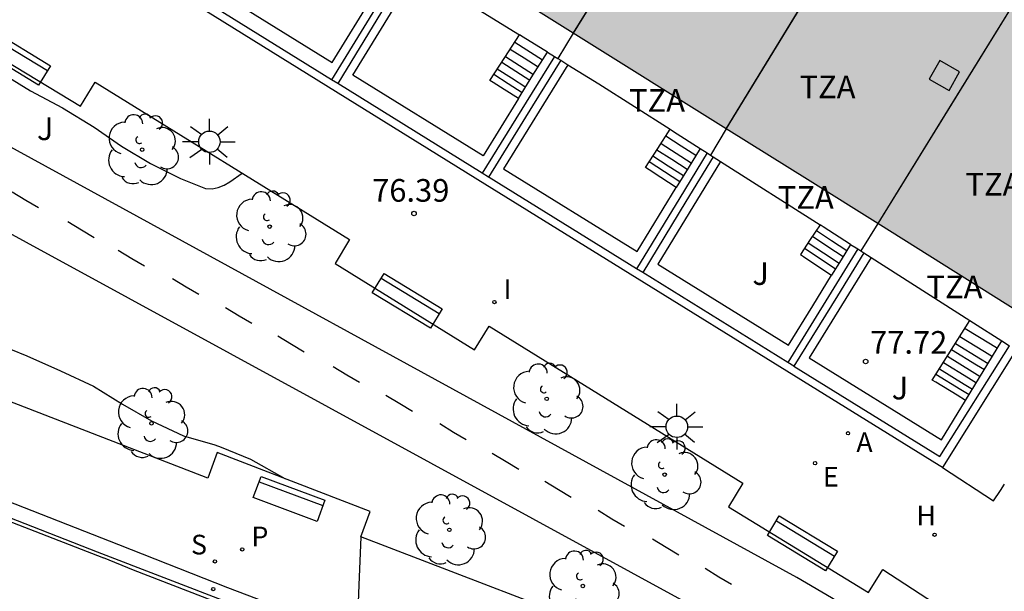
# Model space of a CAD drawing. Units: millimetres. Extents: x 584494 to 584845, y 4795790 to 4796041.
# Drawn here: x 584633 to 584665, y 4795913 to 4795931 of the extents above; entities that cross this region are included whole.
import ezdxf

# ---------------------------------------------------------------- set-up
doc = ezdxf.new("R2010")
doc.units = ezdxf.units.MM
for name, color, linetype in [('020104', 34, 'Continuous'), ('020204', 9, 'Continuous'), ('020308', 9, 'Continuous'), ('060108', 9, 'Continuous'), ('060113', 4, 'Continuous'), ('060117', 9, 'Continuous'), ('060141', 9, 'Continuous'), ('070105', 6, 'Continuous'), ('070108', 9, 'VALLA'), ('080106', 1, 'Continuous'), ('080110', 9, 'Continuous'), ('080118', 9, 'Continuous'), ('080124', 9, 'Continuous'), ('080311', 9, 'Continuous'), ('090202', 1, 'Continuous'), ('100107', 3, 'Continuous'), ('100116', 71, 'Continuous'), ('100202', 3, 'Continuous'), ('100302', 7, 'Continuous'), ('200204', 4, 'Continuous'), ('200205', 4, 'Continuous'), ('200304', 4, 'Continuous'), ('200305', 4, 'Continuous'), ('210201', 9, 'Continuous'), ('210204', 9, 'Continuous'), ('210205', 4, 'Continuous'), ('210301', 9, 'Continuous'), ('210304', 9, 'Continuous'), ('220207', 9, 'Continuous'), ('220307', 9, 'Continuous'), ('250206', 9, 'Continuous'), ('260101', 9, 'Continuous'), ('270204', 9, 'Continuous'), ('270304', 9, 'Continuous'), ('990501', 21, 'Continuous')]:
    doc.layers.add(name, color=color, linetype=linetype)
doc.layers.add('020105', color=24, linetype='Continuous', lineweight=30)
doc.layers.add('080111', color=7, linetype='Continuous', lineweight=30)
doc.styles.add('ARIAL', font='ARIAL.TTF', dxfattribs={"height": 1})
doc.styles.add('ROMANS', font='romans__.ttf', dxfattribs={"height": 1})
doc.linetypes.add('VALLA', pattern='A,1,[200,DONOSTI.shx,S=0.1,R=0,X=0,Y=0],1', length=2)

# ---------------------------------------------------------------- blocks, each defined once
blk = doc.blocks.new('SANEA')
blk.add_circle((0, 0), 0.055)
blk = doc.blocks.new('PLUVI3')
blk.add_circle((0, 0), 0.055)
blk = doc.blocks.new('REIND')
blk.add_circle((0, 0), 0.055)
blk = doc.blocks.new('HIDRAN')
blk.add_circle((0, 0), 0.055)
blk = doc.blocks.new('REGALU')
blk.add_circle((0, 0), 0.055)
blk = doc.blocks.new('ABAS')
blk.add_circle((0, 0), 0.055)
blk = doc.blocks.new('PLUVI1')
blk.add_circle((0, 0), 0.055)
blk = doc.blocks.new('ARBOL')
blk.add_circle((0, 0), 0.0587)
for centre, radius, start, end in [((-0.28, 0.855), 0.3, 359.2878, 173.6078), ((0.097, 0.97), 0.21, 23.1565, 160.4665), ((0.438, 0.881), 0.24, 301.578, 139.328), ((-0.564, 0.381), 0.532, 92.28, 254.58), ((0.656, 0.288), 0.443, 319.8556, 114.7656), ((-0.091, 0.321), 0.12, 119.14, 310.56), ((0.819, -0.249), 0.383, 235.5275, 62.0275), ((-0.556, -0.339), 0.555, 142.64, 266.54), ((-0.039, -0.384), 0.21, 189.64, 323.88), ((0.299, -0.624), 0.532, 224.67, 0.24), ((-0.301, -0.676), 0.45, 213.78, 295.32)]:
    blk.add_arc(centre, radius, start, end)
blk = doc.blocks.new('COTAPU')
blk.add_circle((0, 0), 0.075)
blk = doc.blocks.new('FAROLA')
for p, q in [((0, 0.355), (0, 0.755)), ((-0.63, 0.51), (-0.255, 0.245)), ((0.605, 0.49), (0.276, 0.223)), ((-0.355, 0), (-0.895, 0)), ((0.355, 0), (0.855, 0)), ((-0.65, -0.52), (-0.255, -0.24)), ((0.585, -0.52), (0.256, -0.246)), ((0, -0.355), (0, -0.755))]:
    blk.add_line(p, q)
blk.add_circle((0, 0), 0.355)
blk = doc.blocks.new('BANCO')
blk.add_line((1.125, 0.1875), (-1.125, 0.1875))
blk.add_lwpolyline([(1.125, 0.75), (1.125, 0), (-1.125, 0), (-1.125, 0.75)], close=True)

msp = doc.modelspace()

# ---------------------------------------------------------------- hatches: boundary and pattern name
at = {"layer": '990501'}
msp.add_hatch(color=256, dxfattribs=at).paths.add_polyline_path([(584670.923, 4795929.199), (584665.882, 4795932.348), (584660.809, 4795935.517), (584640.422, 4795948.252), (584638.023, 4795944.388), (584635.623, 4795940.526), (584640.802, 4795937.283), (584650.828, 4795931.005), (584658.665, 4795926.099), (584666.072, 4795921.459)])

# ---------------------------------------------------------------- linework, layer by layer
at = {"layer": '020104', "elevation": 76.5, "flags": 128}
msp.add_lwpolyline([(584629.841, 4795931.423), (584629.923, 4795931.108), (584630.079, 4795930.955), (584630.962, 4795930.287), (584631.893, 4795929.697), (584632.877, 4795929.089), (584633.926, 4795928.523), (584634.982, 4795927.886), (584635.883, 4795927.254), (584636.837, 4795926.681), (584637.832, 4795926.192), (584638.665, 4795925.861), (584638.879, 4795925.851), (584639.08, 4795925.895), (584639.275, 4795925.968), (584639.464, 4795926.082), (584639.872, 4795926.365)], dxfattribs=at)
at = {"layer": '020105', "elevation": 75, "flags": 128}
for points in [[(584623.522, 4795924.374), (584624.714, 4795924.044), (584625.892, 4795923.711), (584626.766, 4795923.458), (584627.206, 4795923.278), (584628.171, 4795922.812), (584629.178, 4795922.306), (584630.127, 4795921.68), (584630.706, 4795921.287), (584631.66, 4795920.762), (584632.755, 4795920.322), (584633.869, 4795919.827), (584634.959, 4795919.321), (584635.912, 4795918.725), (584636.872, 4795918.164), (584637.932, 4795917.67), (584638.967, 4795917.371), (584639.175, 4795917.302), (584640.146, 4795916.895), (584641.286, 4795916.26)], [(584643.802, 4795914.333), (584643.732, 4795912.733), (584643.673, 4795911.022)]]:
    msp.add_lwpolyline(points, dxfattribs=at)
at = {"layer": '060108'}
msp.add_polyline3d([(584631.783, 4795915.638, 74.529), (584635.782, 4795914.072, 74.623), (584639.386, 4795912.654, 74.795), (584642.994, 4795911.286, 74.891)], dxfattribs=at)
at = {"layer": '060113'}
msp.add_polyline3d([(584630.283, 4795915.704, 74.423), (584635.072, 4795913.834, 74.541), (584639.488, 4795912.13, 74.667)], dxfattribs=at)
at = {"layer": '060117'}
for points in [[(584649.018, 4795928.834, 77.546), (584648.544, 4795929.135, 77.534), (584648.184, 4795929.364, 77.525), (584648.07, 4795929.437, 77.523), (584648.562, 4795930.19, 77.84), (584649.054, 4795930.943, 78.158)], [(584649.018, 4795928.834, 77.628), (584649.495, 4795929.605, 86.544), (584649.972, 4795930.375, 86.544)], [(584654.238, 4795925.896, 86.888), (584653.728, 4795926.225, 77.718), (584653.338, 4795926.477, 77.675), (584653.219, 4795926.554, 77.662), (584653.626, 4795927.187, 78.052), (584654.032, 4795927.818, 78.442)], [(584655.024, 4795927.185, 86.887), (584654.626, 4795926.533, 86.888), (584654.238, 4795925.896, 86.888)], [(584660.007, 4795924.006, 87.296), (584659.692, 4795923.497, 87.296), (584659.377, 4795922.986, 87.297)], [(584663.806, 4795918.843, 77.63), (584663.53, 4795919.013, 77.677), (584662.827, 4795919.444, 77.797), (584662.708, 4795919.517, 77.817), (584663.955, 4795921.487, 78.112)]]:
    msp.add_polyline3d(points, dxfattribs=at)
at = {"layer": '060141'}
for points in [[(584648.896, 4795930.702, 77.838), (584649.813, 4795930.118, 77.849)], [(584648.584, 4795930.224, 77.817), (584649.048, 4795929.929, 77.822), (584649.512, 4795929.633, 77.828)], [(584648.745, 4795930.471, 77.768), (584649.206, 4795930.177, 77.774), (584649.668, 4795929.884, 77.779)], [(584648.462, 4795930.038, 77.639), (584648.928, 4795929.741, 77.644), (584649.395, 4795929.444, 77.65)], [(584648.201, 4795929.638, 77.536), (584648.672, 4795929.338, 77.542), (584649.144, 4795929.038, 77.548)], [(584648.315, 4795929.813, 77.7), (584648.785, 4795929.515, 77.706), (584649.255, 4795929.217, 77.711)], [(584653.892, 4795927.601, 78.063), (584654.403, 4795927.271, 78.092), (584654.886, 4795926.959, 78.118)], [(584653.732, 4795927.351, 77.913), (584654.232, 4795927.029, 77.927), (584654.732, 4795926.706, 77.941)], [(584653.465, 4795926.937, 77.789), (584653.97, 4795926.611, 77.803), (584654.475, 4795926.285, 77.817)], [(584653.598, 4795927.143, 77.724), (584654.088, 4795926.827, 77.752), (584654.603, 4795926.494, 77.78)], [(584653.343, 4795926.747, 77.725), (584653.85, 4795926.419, 77.739), (584654.358, 4795926.092, 77.753)], [(584658.872, 4795924.473, 77.824), (584659.376, 4795924.137, 77.85), (584659.879, 4795923.801, 77.875)], [(584658.601, 4795924.065, 77.561), (584659.112, 4795923.725, 77.586), (584659.622, 4795923.384, 77.612)], [(584658.743, 4795924.278, 77.75), (584659.25, 4795923.94, 77.776), (584659.757, 4795923.602, 77.801)], [(584658.48, 4795923.884, 77.641), (584658.994, 4795923.541, 77.667), (584659.508, 4795923.198, 77.693)], [(584663.792, 4795921.23, 77.96), (584664.63, 4795920.716, 77.888), (584664.865, 4795920.572, 77.868)], [(584663.621, 4795920.96, 77.997), (584664.431, 4795920.463, 77.928), (584664.698, 4795920.299, 77.905)], [(584663.348, 4795920.528, 77.84), (584664.172, 4795920.022, 77.805), (584664.431, 4795919.863, 77.794)], [(584663.477, 4795920.732, 77.948), (584664.3, 4795920.226, 77.913), (584664.557, 4795920.069, 77.902)], [(584663.076, 4795920.099, 77.757), (584663.901, 4795919.593, 77.722), (584664.166, 4795919.43, 77.711)], [(584663.207, 4795920.305, 77.824), (584664.032, 4795919.8, 77.789), (584664.294, 4795919.639, 77.778)], [(584662.942, 4795919.887, 77.739), (584663.767, 4795919.38, 77.704), (584664.034, 4795919.216, 77.692)], [(584662.829, 4795919.709, 77.641), (584663.655, 4795919.202, 77.606), (584663.925, 4795919.037, 77.594)]]:
    msp.add_polyline3d(points, dxfattribs=at)
at = {"layer": '070105'}
for points in [[(584663.043, 4795916.627, 76.335), (584662.933, 4795916.696, 76.377), (584647.902, 4795926.006, 76.492), (584632.525, 4795935.552, 76.641)], [(584645.197, 4795933.328, 77.938), (584644.281, 4795931.829, 77.938), (584642.832, 4795929.459, 77.938)], [(584645.402, 4795933.202, 77.938), (584644.485, 4795931.702, 77.938), (584643.036, 4795929.332, 77.938)], [(584642.832, 4795929.459, 77.002), (584637.954, 4795932.486, 77.05)], [(584650.21, 4795930.228, 77.938), (584649.274, 4795928.715, 77.938), (584647.819, 4795926.363, 77.938)], [(584650.414, 4795930.102, 77.938), (584649.478, 4795928.589, 77.938), (584648.023, 4795926.237, 77.938)], [(584643.036, 4795929.332, 77), (584642.832, 4795929.459, 77.002)], [(584647.819, 4795926.363, 76.954), (584643.036, 4795929.332, 77)], [(584655.26, 4795927.035, 77.938), (584654.355, 4795925.551, 77.938), (584652.923, 4795923.201, 77.938)], [(584655.462, 4795926.906, 77.938), (584654.559, 4795925.424, 77.938), (584653.127, 4795923.075, 77.938)], [(584648.023, 4795926.237, 76.952), (584647.819, 4795926.363, 76.954)], [(584652.923, 4795923.201, 76.915), (584648.042, 4795926.225, 76.952), (584648.023, 4795926.237, 76.952)], [(584658.993, 4795924.653, 78.447), (584658.668, 4795924.165, 77.952), (584658.342, 4795923.677, 77.457), (584658.445, 4795923.607, 77.467), (584658.86, 4795923.331, 77.509), (584659.377, 4795922.986, 87.297)], [(584660.243, 4795923.856, 78.088), (584659.364, 4795922.432, 78.088), (584657.926, 4795920.102, 78.088)], [(584660.445, 4795923.727, 78.088), (584659.567, 4795922.305, 78.088), (584658.13, 4795919.976, 78.088)], [(584653.127, 4795923.075, 76.913), (584652.923, 4795923.201, 76.915)], [(584657.926, 4795920.102, 76.876), (584653.127, 4795923.075, 76.913)], [(584658.13, 4795919.976, 76.875), (584662.959, 4795916.985, 76.838), (584665.26, 4795920.655, 78.088)], [(584665.48, 4795920.515, 77.607), (584663.043, 4795916.627, 76.335)], [(584658.13, 4795919.976, 76.875), (584657.926, 4795920.102, 76.876)]]:
    msp.add_polyline3d(points, dxfattribs=at)
at = {"layer": '070108'}
for points in [[(584650.831, 4795931.003, 77.359), (584650.319, 4795930.161, 79.137)], [(584655.889, 4795927.836, 77.556), (584655.367, 4795926.966, 79.311)], [(584660.903, 4795924.697, 79.38), (584660.345, 4795923.791, 79.417)]]:
    msp.add_polyline3d(points, dxfattribs=at)
at = {"layer": '080106'}
msp.add_polyline3d([(584662.955, 4795930.09, 85.831), (584662.609, 4795929.471, 85.83), (584663.265, 4795929.105, 85.831), (584663.611, 4795929.724, 85.832), (584662.955, 4795930.09, 85.831)], dxfattribs=at)
at = {"layer": '080110'}
for points in [[(584655.626, 4795938.754, 86.547), (584650.831, 4795931.003, 86.545)], [(584660.637, 4795935.624, 86.871), (584655.893, 4795927.843, 86.884)], [(584665.697, 4795932.464, 87.277), (584663.3, 4795928.58, 87.28), (584660.903, 4795924.696, 87.284)]]:
    msp.add_polyline3d(points, dxfattribs=at)
at = {"layer": '080111'}
for points in [[(584650.831, 4795931.003, 77.359), (584645.831, 4795934.134, 77.164)], [(584655.889, 4795927.836, 77.556), (584650.831, 4795931.003, 77.359)], [(584660.903, 4795924.697, 77.751), (584658.665, 4795926.099, 77.664), (584655.889, 4795927.836, 77.556)], [(584666.072, 4795921.459, 77.953), (584660.903, 4795924.697, 77.751)]]:
    msp.add_polyline3d(points, dxfattribs=at)
at = {"layer": '080118', "flags": 128}
for points in [[(584655.627, 4795938.755), (584650.828, 4795931.005)], [(584655.889, 4795927.836), (584660.637, 4795935.625)], [(584665.697, 4795932.464), (584660.903, 4795924.697)]]:
    msp.add_lwpolyline(points, dxfattribs=at)
at = {"layer": '080124'}
for points in [[(584645.64, 4795933.055, 78.806), (584649.054, 4795930.943, 79.047)], [(584649.972, 4795930.375, 79.112), (584649.174, 4795930.869, 79.056), (584649.054, 4795930.943, 79.047)], [(584649.972, 4795930.375, 79.112), (584650.21, 4795930.228, 79.129)], [(584650.21, 4795930.228, 79.129), (584650.319, 4795930.161, 79.137)], [(584650.319, 4795930.161, 79.137), (584650.414, 4795930.102, 79.144)], [(584650.414, 4795930.102, 79.144), (584650.653, 4795929.954, 79.161)], [(584650.653, 4795929.954, 79.161), (584651.674, 4795929.323, 79.233), (584654.032, 4795927.818, 79.283)], [(584654.032, 4795927.818, 79.283), (584654.151, 4795927.742, 79.285), (584655.024, 4795927.185, 79.304)], [(584655.024, 4795927.185, 79.304), (584655.26, 4795927.035, 79.309)], [(584655.26, 4795927.035, 79.309), (584655.367, 4795926.966, 79.311)], [(584655.367, 4795926.966, 79.311), (584655.462, 4795926.906, 79.313)], [(584655.462, 4795926.906, 79.313), (584655.699, 4795926.755, 79.318)], [(584655.699, 4795926.755, 79.318), (584658.993, 4795924.653, 79.388)], [(584660.007, 4795924.006, 79.41), (584659.099, 4795924.586, 79.39), (584658.993, 4795924.653, 79.388)], [(584660.007, 4795924.006, 79.41), (584660.243, 4795923.856, 79.415)], [(584660.243, 4795923.856, 79.415), (584660.345, 4795923.791, 79.417)], [(584660.345, 4795923.791, 79.417), (584660.445, 4795923.727, 79.419)], [(584660.445, 4795923.727, 79.419), (584660.681, 4795923.576, 79.424)], [(584660.681, 4795923.576, 79.424), (584663.955, 4795921.487, 79.493)], [(584663.955, 4795921.487, 79.493), (584664.073, 4795921.412, 79.496), (584665.012, 4795920.813, 79.516)], [(584665.012, 4795920.813, 79.516), (584665.26, 4795920.655, 79.521)]]:
    msp.add_polyline3d(points, dxfattribs=at)
at = {"layer": '100107'}
for points in [[(584640.584, 4795936.209, 85.787), (584638.455, 4795932.764, 77.977), (584642.854, 4795930.033, 77.935), (584644.25, 4795932.314, 86.164)], [(584649.018, 4795928.834, 86.544), (584647.844, 4795926.935, 86.544), (584643.535, 4795929.611, 77.877), (584645.64, 4795933.055, 86.155)], [(584650.653, 4795929.954, 86.545), (584648.524, 4795926.514, 77.88), (584652.946, 4795923.775, 77.846), (584654.238, 4795925.896, 86.888)], [(584655.699, 4795926.755, 79.318), (584653.626, 4795923.354, 77.841), (584657.95, 4795920.675, 77.808), (584658.753, 4795921.975, 87.301), (584659.068, 4795922.485, 87.3), (584659.377, 4795922.986, 87.298)], [(584660.681, 4795923.576, 79.424), (584658.63, 4795920.254, 77.803), (584663.009, 4795917.541, 77.769), (584663.806, 4795918.843, 77.561)], [(584663.806, 4795918.843, 77.561), (584665.012, 4795920.813, 77.246)]]:
    msp.add_polyline3d(points, dxfattribs=at)
at = {"layer": '100116'}
for points in [[(584628.198, 4795932.096, 76.536), (584628.216, 4795932.125, 76.552), (584628.851, 4795933.169, 76.594), (584630.379, 4795932.244, 76.598), (584629.841, 4795931.423, 76.603), (584634.522, 4795928.585, 76.541), (584635.009, 4795929.373, 76.537), (584643.426, 4795924.166, 76.465), (584642.951, 4795923.372, 76.456), (584647.567, 4795920.52, 76.414), (584648.05, 4795921.304, 76.411), (584656.443, 4795916.102, 76.356), (584655.96, 4795915.323, 76.359), (584660.592, 4795912.491, 76.278), (584661.068, 4795913.246, 76.277), (584662.785, 4795912.134, 76.226)], [(584661.891, 4795910.621, 76.12), (584660.491, 4795911.592, 76.063), (584659.368, 4795912.308, 76.022), (584658.222, 4795912.986, 75.982), (584627.432, 4795929.84, 75.62), (584626.926, 4795930.1, 75.448)], [(584659.993, 4795908.807, 76.053), (584659.032, 4795909.501, 76.015), (584658.341, 4795909.946, 75.988), (584656.122, 4795911.308, 75.912), (584626.104, 4795927.684, 75.552), (584625.635, 4795927.926, 75.493)], [(584660.549, 4795908.404, 75.951), (584660.268, 4795907.956, 75.918), (584658.096, 4795908.819, 75.798), (584658.425, 4795909.661, 75.818), (584653.364, 4795911.623, 75.524), (584653.052, 4795910.778, 75.507), (584643.802, 4795914.333, 75.095), (584644.114, 4795915.168, 75.126), (584639.053, 4795917.123, 74.966), (584638.737, 4795916.267, 74.918), (584629.53, 4795919.834, 74.682), (584629.84, 4795920.668, 74.705), (584624.8, 4795922.636, 74.602), (584624.464, 4795921.788, 74.588), (584622.473, 4795922.575, 74.556), (584622.997, 4795923.495, 74.606), (584623.144, 4795923.742, 74.743)], [(584663.043, 4795916.627, 76.36), (584664.728, 4795915.526, 76.356), (584664.964, 4795915.864, 76.376), (584665.095, 4795916.077, 76.482)]]:
    msp.add_polyline3d(points, dxfattribs=at)
at = {"layer": '260101'}
for points in [[(584632.267, 4795925.753, 75.566), (584632.72, 4795925.475, 75.581), (584633.139, 4795925.226, 75.599)], [(584634.107, 4795924.766, 75.586), (584634.56, 4795924.488, 75.601), (584634.979, 4795924.239, 75.619)], [(584635.775, 4795923.821, 75.602), (584636.228, 4795923.543, 75.617), (584636.647, 4795923.294, 75.635)], [(584637.572, 4795922.883, 75.626), (584638.024, 4795922.605, 75.641), (584638.444, 4795922.356, 75.659)], [(584639.321, 4795921.923, 75.644), (584639.774, 4795921.645, 75.659), (584640.194, 4795921.396, 75.677)], [(584615.52, 4795921.29, 74.229), (584620.589, 4795919.357, 74.261), (584625.523, 4795917.424, 74.329), (584630.395, 4795915.53, 74.463), (584635.285, 4795913.63, 74.524)], [(584641.053, 4795920.98, 75.673), (584641.506, 4795920.702, 75.688), (584641.925, 4795920.453, 75.706)], [(584642.888, 4795919.972, 75.704), (584643.341, 4795919.694, 75.719), (584643.76, 4795919.445, 75.737)], [(584644.633, 4795919.021, 75.721), (584645.086, 4795918.743, 75.736), (584645.505, 4795918.494, 75.754)], [(584646.411, 4795918.077, 75.739), (584646.864, 4795917.799, 75.754), (584647.283, 4795917.55, 75.772)], [(584648.151, 4795917.098, 75.753), (584648.604, 4795916.82, 75.768), (584649.023, 4795916.571, 75.786)], [(584649.884, 4795916.17, 75.772), (584650.337, 4795915.892, 75.787), (584650.756, 4795915.643, 75.805)], [(584651.65, 4795915.208, 75.796), (584652.103, 4795914.93, 75.811), (584652.522, 4795914.681, 75.829)], [(584653.448, 4795914.265, 75.811), (584653.901, 4795913.987, 75.826), (584654.32, 4795913.738, 75.844)], [(584665.14, 4795902.107, 75.985), (584661.734, 4795903.441, 75.783), (584657.571, 4795905.081, 75.581), (584653.913, 4795906.495, 75.415), (584649.449, 4795908.177, 75.201), (584645.253, 4795909.831, 75.007), (584640.699, 4795911.519, 74.739), (584636.283, 4795913.223, 74.613), (584635.285, 4795913.63, 74.524)], [(584655.194, 4795913.289, 75.824), (584655.647, 4795913.011, 75.839), (584656.066, 4795912.762, 75.857)]]:
    msp.add_polyline3d(points, dxfattribs=at)

# ---------------------------------------------------------------- block references
at = {"layer": '020204', "rotation": 359.9987685839998}
for p in [(584645.56, 4795925.028, 76.39), (584660.503, 4795920.131, 77.723)]:
    msp.add_blockref('COTAPU', p, dxfattribs=at)
at = {"layer": '090202'}
for p, rotation in [((584632.57, 4795930.507), 148.6690045902034), ((584645.532, 4795922.462), 148.6690045902034), ((584641.56, 4795915.938), 159.5874547479802), ((584658.607, 4795914.435), 148.6690045902034)]:
    msp.add_blockref('BANCO', p, dxfattribs=dict(at, rotation=rotation))
at = {"layer": '100202', "rotation": 359.9987685839998}
for p in [(584636.567, 4795927.143, 76.356), (584640.787, 4795924.595, 76.367), (584649.951, 4795918.895, 76.236), (584636.875, 4795918.084, 74.974), (584653.855, 4795916.389, 76.248), (584646.729, 4795914.562, 75.388), (584651.147, 4795912.703, 75.423)]:
    msp.add_blockref('ARBOL', p, dxfattribs=at)
at = {"layer": '200204', "rotation": 359.9987685839998}
msp.add_blockref('HIDRAN', (584662.786, 4795914.398, 76.278), dxfattribs=at)
at = {"layer": '200205', "rotation": 359.9987685839998}
msp.add_blockref('ABAS', (584659.919, 4795917.756, 76.395), dxfattribs=at)
at = {"layer": '210201', "rotation": 359.9987685839998}
msp.add_blockref('PLUVI1', (584639.876, 4795913.912, 74.879), dxfattribs=at)
at = {"layer": '210204', "rotation": 359.9987685839998}
msp.add_blockref('SANEA', (584638.975, 4795913.517, 74.832), dxfattribs=at)
at = {"layer": '210205', "rotation": 359.9987685839998}
msp.add_blockref('PLUVI3', (584638.919, 4795912.601, 74.703), dxfattribs=at)
at = {"layer": '220207', "rotation": 359.9987685839998}
msp.add_blockref('REGALU', (584658.831, 4795916.768, 76.345), dxfattribs=at)
at = {"layer": '250206', "rotation": 359.9987685839998}
for p in [(584638.791, 4795927.404, 76.491), (584654.256, 4795917.971, 76.343)]:
    msp.add_blockref('FAROLA', p, dxfattribs=at)
at = {"layer": '270204', "rotation": 359.9987685839998}
msp.add_blockref('REIND', (584648.22, 4795922.097, 76.374), dxfattribs=at)

# ---------------------------------------------------------------- texts
at = {"layer": '020308', "style": 'ARIAL'}
for s, p in [('76.39', (584644.175, 4795925.42, 76.388)), ('77.72', (584660.649, 4795920.389, 77.721))]:
    msp.add_text(s, height=0.75, rotation=359.9988, dxfattribs=at).set_placement(p)
at = {"layer": '080311', "style": 'ARIAL'}
for p in [(584658.316, 4795928.846), (584652.676, 4795928.397), (584663.806, 4795925.626), (584657.596, 4795925.187), (584662.516, 4795922.227)]:
    msp.add_text('TZA', height=0.75, rotation=359.9988, dxfattribs=at).set_placement(p)
at = {"layer": '100302', "style": 'ARIAL'}
for p in [(584633.084, 4795927.46), (584656.756, 4795922.667), (584661.366, 4795918.877)]:
    msp.add_text('J', height=0.75, rotation=359.9988, dxfattribs=at).set_placement(p)
at = {"layer": '200304', "style": 'ROMANS'}
msp.add_text('H', height=0.65, rotation=359.9988, dxfattribs=at).set_placement((584662.18, 4795914.712, 76.276))
at = {"layer": '200305', "style": 'ROMANS'}
msp.add_text('A', height=0.65, rotation=359.9988, dxfattribs=at).set_placement((584660.196, 4795917.136, 76.393))
at = {"layer": '210301', "style": 'ROMANS'}
msp.add_text('P', height=0.65, rotation=359.9988, dxfattribs=at).set_placement((584640.182, 4795914.018, 74.877))
at = {"layer": '210304', "style": 'ROMANS'}
msp.add_text('S', height=0.65, rotation=359.9988, dxfattribs=at).set_placement((584638.182, 4795913.748, 74.83))
at = {"layer": '220307', "style": 'ROMANS'}
msp.add_text('E', height=0.65, rotation=359.9988, dxfattribs=at).set_placement((584659.089, 4795915.994, 76.343))
at = {"layer": '270304', "style": 'ROMANS'}
msp.add_text('I', height=0.65, rotation=359.9988, dxfattribs=at).set_placement((584648.526, 4795922.203, 76.372))

doc.saveas('drawing.dxf')
